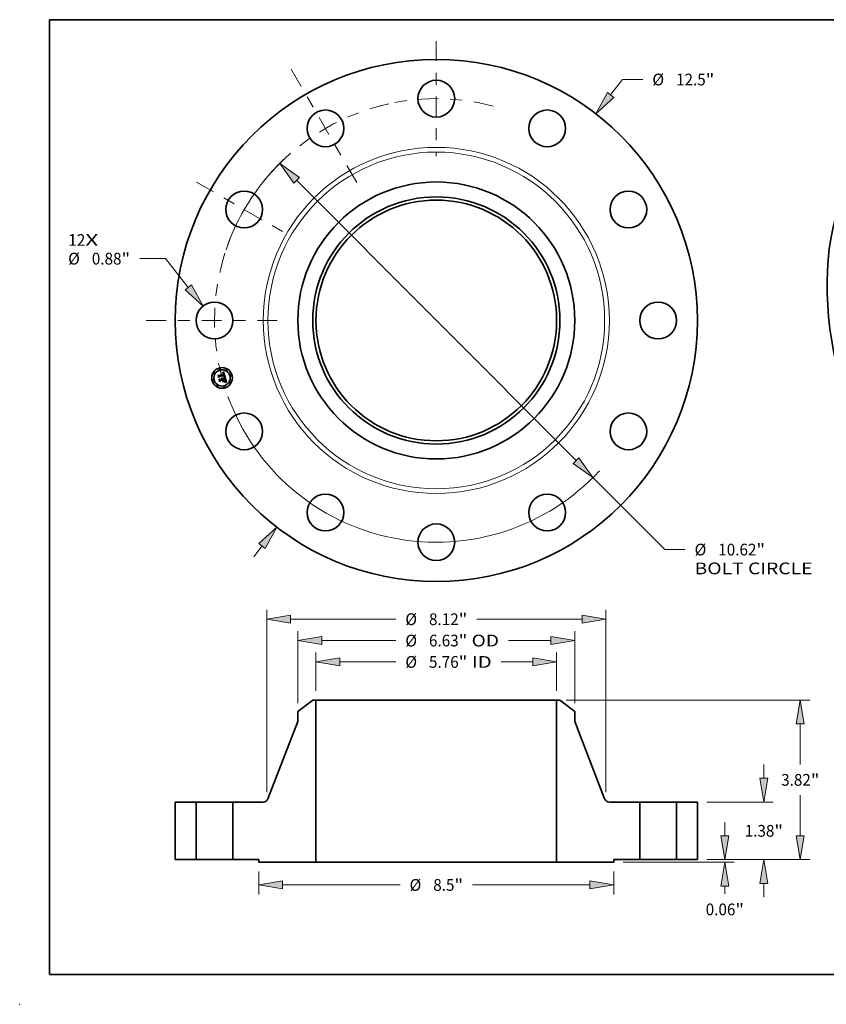
# Model space of a CAD drawing. Extents: x 0 to 10.8, y 0 to 8.2.
# Drawn here: x 0 to 6.8, y 0 to 8.2 of the extents above; entities that cross this region are included whole.
import ezdxf
from ezdxf.enums import TextEntityAlignment as Align

# ---------------------------------------------------------------- set-up
doc = ezdxf.new("R2010")
doc.units = 0
doc.header["$MEASUREMENT"] = 0
doc.linetypes.add('DASHDOT', pattern=[18.5, 12, -3, 0.5, -3])
doc.layers.get('0').update_dxf_attribs({"lineweight": 13})
doc.layers.add('1', color=7, linetype='Continuous', lineweight=13)
doc.styles.get("Standard").update_dxf_attribs({"font": 'isocp.shx'})

# ---------------------------------------------------------------- blocks, each defined once
blk = doc.blocks.new('BLOCK7')
at = {"color": 7, "lineweight": 13, "ltscale": 0.03937}
for s, p, p2 in [('12', (-8.809885, 1.786935), (-8.403505, 1.786935)), ('X', (-8.403505, 1.786935), (-8.090999, 1.786935))]:
    blk.add_text(s, height=0.281215, dxfattribs=at).set_placement(p, p2, align=Align.FIT)
blk = doc.blocks.new('BLOCK8')
at = {"color": 7, "lineweight": 13, "ltscale": 0.011708}
blk.add_line((4.170939, 5.39769), (4.457288, 5.76826), dxfattribs=at)
at = {"color": 7, "lineweight": 13, "ltscale": 0.012143}
blk.add_line((4.457288, 5.76826), (4.943002, 5.76826), dxfattribs=at)
at = {"color": 7, "lineweight": 13, "ltscale": 0.008212}
blk.add_line((-4.371779, -5.6576), (-4.170939, -5.39769), dxfattribs=at)
at = {"color": 7, "lineweight": 13, "ltscale": 0.03937}
for points in [[(4.095579, 5.455922), (3.821545, 4.945533), (4.246298, 5.339458)], [(-4.095579, -5.455922), (-3.821545, -4.945533), (-4.246298, -5.339458)]]:
    blk.add_lwpolyline(points, close=True, dxfattribs=at)
for points in [[(4.095579, 5.455922), (3.821545, 4.945533), (4.095579, 5.455922), (4.246298, 5.339458)], [(-4.095579, -5.455922), (-3.821545, -4.945533), (-4.095579, -5.455922), (-4.246298, -5.339458)]]:
    blk.add_solid(points, dxfattribs=at)
for s, p, p2 in [('%%c', (5.171574, 5.627652), (5.452788, 5.627652)), ('12.5', (5.738503, 5.627652), (6.449668, 5.627652)), ('"', (6.449667, 5.627652), (6.655892, 5.627652))]:
    blk.add_text(s, height=0.281215, dxfattribs=at).set_placement(p, p2, align=Align.FIT)
blk = doc.blocks.new('BLOCK9')
at = {"color": 7, "lineweight": 13, "ltscale": 0.015405}
blk.add_line((-6.484871, 1.479678), (-7.101066, 1.479678), dxfattribs=at)
at = {"color": 7, "lineweight": 13, "ltscale": 0.03937}
blk.add_line((-5.938929, 0.792098), (-6.484871, 1.479678), dxfattribs=at)
blk.add_lwpolyline([(-6.013514, 0.732878), (-5.583604, 0.344588), (-5.864344, 0.851319)], close=True, dxfattribs=at)
blk.add_solid([(-6.013514, 0.732878), (-5.583604, 0.344588), (-6.013514, 0.732878), (-5.864344, 0.851319)], dxfattribs=at)
for s, p, p2 in [('%%c', (-8.813955, 1.339071), (-8.532741, 1.339071)), ('0.88', (-8.247026, 1.339071), (-7.535862, 1.339071)), ('"', (-7.535862, 1.339071), (-7.329637, 1.339071))]:
    blk.add_text(s, height=0.281215, dxfattribs=at).set_placement(p, p2, align=Align.FIT)
blk = doc.blocks.new('BLOCK10')
at = {"color": 7, "lineweight": 13, "ltscale": 0.03937}
for p, q in [((-3.345513, 3.355842), (3.345513, -3.355842)), ((3.748945, -3.76052), (5.468418, -5.485303))]:
    blk.add_line(p, q, dxfattribs=at)
at = {"color": 7, "lineweight": 13, "ltscale": 0.012143}
blk.add_line((5.468418, -5.485303), (5.954133, -5.485303), dxfattribs=at)
at = {"color": 7, "lineweight": 13, "ltscale": 0.03937}
for points in [[(-3.278067, 3.423081), (-3.748945, 3.76052), (-3.412959, 3.288604)], [(3.278067, -3.423081), (3.748945, -3.76052), (3.412959, -3.288604)]]:
    blk.add_lwpolyline(points, close=True, dxfattribs=at)
for start, end in [(132.484196, 159.948291), (200.051723, 317.339168)]:
    blk.add_arc((0, 0), 5.31, start, end, dxfattribs=at)
for points in [[(-3.278067, 3.423081), (-3.748945, 3.76052), (-3.278067, 3.423081), (-3.412959, 3.288604)], [(3.278067, -3.423081), (3.748945, -3.76052), (3.278067, -3.423081), (3.412959, -3.288604)]]:
    blk.add_solid(points, dxfattribs=at)
for s, p, p2 in [('%%c', (6.182704, -5.62591), (6.463919, -5.62591)), ('10.62', (6.749633, -5.62591), (7.663988, -5.62591)), ('"', (7.663988, -5.62591), (7.870212, -5.62591)), ('BOLT CIRCLE', (6.182704, -6.075853), (9.006231, -6.075853))]:
    blk.add_text(s, height=0.281215, dxfattribs=at).set_placement(p, p2, align=Align.FIT)
blk = doc.blocks.new('BLOCK11')
at = {"color": 7, "linetype": 'DASHDOT', "lineweight": 13, "ltscale": 0.03937}
blk.add_line((-6.943359, 0), (-3.676641, 0), dxfattribs=at)
blk.add_arc((0, 0), 5.31, 162.375781, 197.624219, dxfattribs=at)
blk = doc.blocks.new('BLOCK12')
at = {"color": 7, "linetype": 'DASHDOT', "lineweight": 13, "ltscale": 0.03937}
blk.add_line((-5.74011, 3.314054), (-3.45708, 1.995946), dxfattribs=at)
blk.add_arc((0, 0), 5.31, 135.777399, 164.22261, dxfattribs=at)
blk = doc.blocks.new('BLOCK13')
at = {"color": 7, "linetype": 'DASHDOT', "lineweight": 13, "ltscale": 0.03937}
blk.add_line((-3.47168, 6.013125), (-1.83832, 3.184064), dxfattribs=at)
blk.add_arc((0, 0), 5.31, 102.375786, 137.624214, dxfattribs=at)
blk = doc.blocks.new('BLOCK14')
at = {"color": 7, "linetype": 'DASHDOT', "lineweight": 13, "ltscale": 0.03937}
blk.add_line((0, 6.688156), (0, 3.931844), dxfattribs=at)
blk.add_arc((0, 0), 5.31, 75.129465, 104.870533, dxfattribs=at)
blk = doc.blocks.new('BLOCK15')
at = {"color": 7, "lineweight": 13, "ltscale": 0.03937}
for p, q in [((-2.8805, 4.044972), (-2.8805, 4.958246)), ((2.8805, 4.044972), (2.8805, 4.958246)), ((-2.309079, 4.733274), (-0.97073, 4.733274))]:
    blk.add_line(p, q, dxfattribs=at)
at = {"color": 7, "lineweight": 13, "ltscale": 0.018849}
blk.add_line((1.555105, 4.733274), (2.309079, 4.733274), dxfattribs=at)
at = {"color": 7, "lineweight": 13, "ltscale": 0.03937}
for points in [[(-2.309079, 4.828511), (-2.8805, 4.733274), (-2.309079, 4.638038)], [(2.309079, 4.638038), (2.8805, 4.733274), (2.309079, 4.828511)]]:
    blk.add_lwpolyline(points, close=True, dxfattribs=at)
for points in [[(-2.309079, 4.828511), (-2.8805, 4.733274), (-2.309079, 4.828511), (-2.309079, 4.638038)], [(2.309079, 4.638038), (2.8805, 4.733274), (2.309079, 4.638038), (2.309079, 4.828511)]]:
    blk.add_solid(points, dxfattribs=at)
for s, p, p2 in [('%%c', (-0.742159, 4.592667), (-0.460944, 4.592667)), ('5.76', (-0.17523, 4.592667), (0.535935, 4.592667)), ('"', (0.535935, 4.592667), (0.742159, 4.592667)), (' ID', (0.742159, 4.592667), (1.326533, 4.592667))]:
    blk.add_text(s, height=0.281215, dxfattribs=at).set_placement(p, p2, align=Align.FIT)
blk = doc.blocks.new('BLOCK16')
at = {"color": 7, "lineweight": 13, "ltscale": 0.03937}
for p, q in [((-3.315, 3.74516), (-3.315, 5.469528)), ((3.315, 3.74516), (3.315, 5.469528)), ((-2.74358, 5.244556), (-0.97073, 5.244556)), ((1.729442, 5.244556), (2.74358, 5.244556))]:
    blk.add_line(p, q, dxfattribs=at)
for points in [[(-2.74358, 5.339793), (-3.315, 5.244556), (-2.74358, 5.149319)], [(2.74358, 5.149319), (3.315, 5.244556), (2.74358, 5.339793)]]:
    blk.add_lwpolyline(points, close=True, dxfattribs=at)
for points in [[(-2.74358, 5.339793), (-3.315, 5.244556), (-2.74358, 5.339793), (-2.74358, 5.149319)], [(2.74358, 5.149319), (3.315, 5.244556), (2.74358, 5.149319), (2.74358, 5.339793)]]:
    blk.add_solid(points, dxfattribs=at)
for s, p, p2 in [('%%c', (-0.742159, 5.103949), (-0.460944, 5.103949)), ('6.63', (-0.17523, 5.103949), (0.535935, 5.103949)), ('"', (0.535935, 5.103949), (0.742159, 5.103949)), (' OD', (0.742159, 5.103949), (1.50087, 5.103949))]:
    blk.add_text(s, height=0.281215, dxfattribs=at).set_placement(p, p2, align=Align.FIT)
blk = doc.blocks.new('BLOCK17')
at = {"color": 7, "lineweight": 13, "ltscale": 0.013579}
for p, q in [((-4.25, -0.287472), (-4.25, -0.830621)), ((4.25, -0.287472), (4.25, -0.830621))]:
    blk.add_line(p, q, dxfattribs=at)
at = {"color": 7, "lineweight": 13, "ltscale": 0.03937}
for p, q in [((-3.678579, -0.605649), (-0.869136, -0.605649)), ((0.869136, -0.605649), (3.678579, -0.605649))]:
    blk.add_line(p, q, dxfattribs=at)
for points in [[(-3.678579, -0.510413), (-4.25, -0.605649), (-3.678579, -0.700886)], [(3.678579, -0.700886), (4.25, -0.605649), (3.678579, -0.510413)]]:
    blk.add_lwpolyline(points, close=True, dxfattribs=at)
for points in [[(-3.678579, -0.510413), (-4.25, -0.605649), (-3.678579, -0.510413), (-3.678579, -0.700886)], [(3.678579, -0.700886), (4.25, -0.605649), (3.678579, -0.700886), (3.678579, -0.510413)]]:
    blk.add_solid(points, dxfattribs=at)
for s, p, p2 in [('%%c', (-0.640564, -0.746257), (-0.359349, -0.746257)), ('8.5', (-0.073635, -0.746257), (0.43434, -0.746257)), ('"', (0.43434, -0.746257), (0.640564, -0.746257))]:
    blk.add_text(s, height=0.281215, dxfattribs=at).set_placement(p, p2, align=Align.FIT)
blk = doc.blocks.new('BLOCK18')
at = {"color": 7, "lineweight": 13, "ltscale": 0.03937}
for p, q in [((-4.060039, 1.619078), (-4.060039, 5.980809)), ((4.060039, 1.619078), (4.060039, 5.980809)), ((-3.488619, 5.755837), (-0.97073, 5.755837)), ((0.97073, 5.755837), (3.488619, 5.755837))]:
    blk.add_line(p, q, dxfattribs=at)
for points in [[(-3.488619, 5.851073), (-4.060039, 5.755837), (-3.488619, 5.6606)], [(3.488619, 5.6606), (4.060039, 5.755837), (3.488619, 5.851073)]]:
    blk.add_lwpolyline(points, close=True, dxfattribs=at)
for points in [[(-3.488619, 5.851073), (-4.060039, 5.755837), (-3.488619, 5.851073), (-3.488619, 5.6606)], [(3.488619, 5.6606), (4.060039, 5.755837), (3.488619, 5.6606), (3.488619, 5.851073)]]:
    blk.add_solid(points, dxfattribs=at)
for s, p, p2 in [('%%c', (-0.742159, 5.61523), (-0.460944, 5.61523)), ('8.12', (-0.17523, 5.61523), (0.535935, 5.61523)), ('"', (0.535935, 5.61523), (0.742159, 5.61523))]:
    blk.add_text(s, height=0.281215, dxfattribs=at).set_placement(p, p2, align=Align.FIT)
blk = doc.blocks.new('BLOCK19')
at = {"color": 7, "lineweight": 13, "ltscale": 0.008212}
blk.add_line((6.908072, 0.571421), (6.908072, 0.899888), dxfattribs=at)
at = {"color": 7, "lineweight": 13, "ltscale": 0.016452}
blk.add_line((6.474972, 0), (7.133044, 0), dxfattribs=at)
at = {"color": 7, "lineweight": 13, "ltscale": 0.03937}
blk.add_line((4.474972, -0.0625), (7.133044, -0.0625), dxfattribs=at)
at = {"color": 7, "lineweight": 13, "ltscale": 0.004712}
blk.add_line((6.908072, -0.822397), (6.908072, -0.633921), dxfattribs=at)
at = {"color": 7, "lineweight": 13, "ltscale": 0.03937}
for points in [[(6.812835, 0.571421), (6.908072, 0), (7.003308, 0.571421)], [(7.003308, -0.633921), (6.908072, -0.0625), (6.812835, -0.633921)]]:
    blk.add_lwpolyline(points, close=True, dxfattribs=at)
for points in [[(6.812835, 0.571421), (6.908072, 0), (6.812835, 0.571421), (7.003308, 0.571421)], [(7.003308, -0.633921), (6.908072, -0.0625), (7.003308, -0.633921), (6.812835, -0.633921)]]:
    blk.add_solid(points, dxfattribs=at)
for s, p, p2 in [('0.06', (6.449377, -1.332184), (7.160542, -1.332184)), ('"', (7.160542, -1.332184), (7.366766, -1.332184))]:
    blk.add_text(s, height=0.281215, dxfattribs=at).set_placement(p, p2, align=Align.FIT)
blk = doc.blocks.new('BLOCK20')
at = {"color": 7, "lineweight": 13, "ltscale": 0.008212}
for p, q in [((7.841063, 1.951421), (7.841063, 2.279887)), ((7.841063, -0.899888), (7.841063, -0.571421))]:
    blk.add_line(p, q, dxfattribs=at)
at = {"color": 7, "lineweight": 13, "ltscale": 0.03937}
for p, q in [((6.474972, 1.38), (8.066035, 1.38)), ((6.474972, 0), (8.066035, 0))]:
    blk.add_line(p, q, dxfattribs=at)
for points in [[(7.745827, 1.951421), (7.841063, 1.38), (7.9363, 1.951421)], [(7.9363, -0.571421), (7.841063, 0), (7.745827, -0.571421)]]:
    blk.add_lwpolyline(points, close=True, dxfattribs=at)
for points in [[(7.745827, 1.951421), (7.841063, 1.38), (7.745827, 1.951421), (7.9363, 1.951421)], [(7.9363, -0.571421), (7.841063, 0), (7.9363, -0.571421), (7.745827, -0.571421)]]:
    blk.add_solid(points, dxfattribs=at)
for s, p, p2 in [('1.38', (7.382369, 0.549393), (8.093533, 0.549393)), ('"', (8.093534, 0.549393), (8.299758, 0.549393))]:
    blk.add_text(s, height=0.281215, dxfattribs=at).set_placement(p, p2, align=Align.FIT)
blk = doc.blocks.new('BLOCK21')
at = {"color": 7, "lineweight": 13, "ltscale": 0.03937}
for p, q in [((3.105472, 3.82), (8.938835, 3.82)), ((8.713863, 2.279258), (8.713863, 3.248579)), ((8.713863, 0.571421), (8.713863, 1.5409)), ((6.474972, 0), (8.938835, 0))]:
    blk.add_line(p, q, dxfattribs=at)
for points in [[(8.809099, 3.248579), (8.713863, 3.82), (8.618626, 3.248579)], [(8.618626, 0.571421), (8.713863, 0), (8.809099, 0.571421)]]:
    blk.add_lwpolyline(points, close=True, dxfattribs=at)
for points in [[(8.809099, 3.248579), (8.713863, 3.82), (8.809099, 3.248579), (8.618626, 3.248579)], [(8.618626, 0.571421), (8.713863, 0), (8.618626, 0.571421), (8.809099, 0.571421)]]:
    blk.add_solid(points, dxfattribs=at)
for s, p, p2 in [('3.82', (8.255168, 1.769471), (8.966332, 1.769471)), ('"', (8.966333, 1.769471), (9.172557, 1.769471))]:
    blk.add_text(s, height=0.281215, dxfattribs=at).set_placement(p, p2, align=Align.FIT)
blk = doc.blocks.new('BLOCK22')
at = {"color": 7, "lineweight": 5, "ltscale": 0.03937}
for p, q in [((-6.25, 0), (-6.25, 1.38)), ((-5.75, 1.38), (-5.75, 0))]:
    blk.add_line(p, q, dxfattribs=at)
at = {"color": 7, "lineweight": 5, "ltscale": 0.0125}
for p, q in [((-6.25, 1.38), (-5.75, 1.38)), ((-5.75, 0), (-6.25, 0))]:
    blk.add_line(p, q, dxfattribs=at)
blk = doc.blocks.new('BLOCK23')
at = {"color": 7, "lineweight": 5, "ltscale": 0.011211}
blk.add_line((-3.315, 3.547016), (-2.95924, 3.82), dxfattribs=at)
at = {"color": 7, "lineweight": 5, "ltscale": 0.001969}
blk.add_line((-2.95924, 3.82), (-2.8805, 3.82), dxfattribs=at)
at = {"color": 7, "lineweight": 5, "ltscale": 0.03937}
for p, q in [((-2.8805, 3.82), (-2.8805, -0.0625)), ((-4.030366, 1.456802), (-3.315, 3.310795)), ((-4.87, 0), (-4.87, 1.38)), ((-2.8805, -0.0625), (-4.25, -0.0625))]:
    blk.add_line(p, q, dxfattribs=at)
at = {"color": 7, "lineweight": 5, "ltscale": 0.005906}
blk.add_line((-3.315, 3.310795), (-3.315, 3.547016), dxfattribs=at)
at = {"color": 7, "lineweight": 5, "ltscale": 0.00019}
for p, q in [((-4.059693, 1.412979), (-4.054355, 1.418379)), ((-4.054355, 1.418379), (-4.049368, 1.424106)), ((-4.049368, 1.424106), (-4.044754, 1.430138)), ((-4.044754, 1.430138), (-4.040531, 1.436448)), ((-4.040531, 1.436448), (-4.036715, 1.443014)), ((-4.036715, 1.443014), (-4.033322, 1.449807)), ((-4.033322, 1.449807), (-4.030366, 1.456802)), ((-4.142321, 1.38), (-4.134731, 1.38024)), ((-4.134731, 1.38024), (-4.127171, 1.38096)), ((-4.127171, 1.38096), (-4.119672, 1.382157)), ((-4.119672, 1.382157), (-4.112264, 1.383825)), ((-4.112264, 1.383825), (-4.104976, 1.385959)), ((-4.104976, 1.385959), (-4.097838, 1.388549)), ((-4.097838, 1.388549), (-4.090878, 1.391586)), ((-4.090878, 1.391586), (-4.084124, 1.395057)), ((-4.084124, 1.395057), (-4.077603, 1.398948)), ((-4.077603, 1.398948), (-4.071341, 1.403244)), ((-4.071341, 1.403244), (-4.065363, 1.407927)), ((-4.065363, 1.407927), (-4.059693, 1.412979))]:
    blk.add_line(p, q, dxfattribs=at)
at = {"color": 7, "lineweight": 5, "ltscale": 0.018192}
blk.add_line((-4.87, 1.38), (-4.142321, 1.38), dxfattribs=at)
at = {"color": 7, "lineweight": 5, "ltscale": 0.0155}
blk.add_line((-4.25, 0), (-4.87, 0), dxfattribs=at)
at = {"color": 7, "lineweight": 5, "ltscale": 0.001562}
blk.add_line((-4.25, -0.0625), (-4.25, 0), dxfattribs=at)
blk = doc.blocks.new('BLOCK24')
at = {"color": 7, "lineweight": 5, "ltscale": 0.03937}
for p, q in [((2.8805, -0.0625), (2.8805, 3.82)), ((3.315, 3.310795), (4.030366, 1.456802)), ((4.87, 1.38), (4.87, 0)), ((4.25, -0.0625), (2.8805, -0.0625))]:
    blk.add_line(p, q, dxfattribs=at)
at = {"color": 7, "lineweight": 5, "ltscale": 0.001969}
blk.add_line((2.8805, 3.82), (2.95924, 3.82), dxfattribs=at)
at = {"color": 7, "lineweight": 5, "ltscale": 0.011211}
blk.add_line((2.95924, 3.82), (3.315, 3.547016), dxfattribs=at)
at = {"color": 7, "lineweight": 5, "ltscale": 0.005906}
blk.add_line((3.315, 3.547016), (3.315, 3.310795), dxfattribs=at)
at = {"color": 7, "lineweight": 5, "ltscale": 0.00019}
for p, q in [((4.030366, 1.456802), (4.033322, 1.449807)), ((4.033322, 1.449807), (4.036715, 1.443014)), ((4.036715, 1.443014), (4.040531, 1.436448)), ((4.040531, 1.436448), (4.044754, 1.430138)), ((4.044754, 1.430138), (4.049368, 1.424106)), ((4.049368, 1.424106), (4.054355, 1.418379)), ((4.054355, 1.418379), (4.059693, 1.412979)), ((4.059693, 1.412979), (4.065363, 1.407927)), ((4.065363, 1.407927), (4.071341, 1.403244)), ((4.071341, 1.403244), (4.077603, 1.398948)), ((4.077603, 1.398948), (4.084124, 1.395057)), ((4.084124, 1.395057), (4.090878, 1.391586)), ((4.090878, 1.391586), (4.097838, 1.388549)), ((4.097838, 1.388549), (4.104976, 1.385959)), ((4.104976, 1.385959), (4.112264, 1.383825)), ((4.112264, 1.383825), (4.119672, 1.382157)), ((4.119672, 1.382157), (4.127171, 1.38096)), ((4.127171, 1.38096), (4.134731, 1.38024)), ((4.134731, 1.38024), (4.142321, 1.38))]:
    blk.add_line(p, q, dxfattribs=at)
at = {"color": 7, "lineweight": 5, "ltscale": 0.018192}
blk.add_line((4.142321, 1.38), (4.87, 1.38), dxfattribs=at)
at = {"color": 7, "lineweight": 5, "ltscale": 0.0155}
blk.add_line((4.87, 0), (4.25, 0), dxfattribs=at)
at = {"color": 7, "lineweight": 5, "ltscale": 0.001562}
blk.add_line((4.25, 0), (4.25, -0.0625), dxfattribs=at)
blk = doc.blocks.new('BLOCK25')
at = {"color": 7, "lineweight": 5, "ltscale": 0.0125}
for p, q in [((5.75, 1.38), (6.25, 1.38)), ((6.25, 0), (5.75, 0))]:
    blk.add_line(p, q, dxfattribs=at)
at = {"color": 7, "lineweight": 5, "ltscale": 0.03937}
for p, q in [((5.75, 0), (5.75, 1.38)), ((6.25, 1.38), (6.25, 0))]:
    blk.add_line(p, q, dxfattribs=at)

msp = doc.modelspace()

# ---------------------------------------------------------------- linework, layer by layer
at = {"color": 7, "lineweight": 35, "ltscale": 2.2e-05}
for p, q in [((1.697985, 5.288676), (1.69884, 5.288804)), ((1.700458, 5.291164), (1.699596, 5.29104)), ((1.709277, 5.284925), (1.708988, 5.285774)), ((1.708612, 5.258524), (1.70936, 5.258962)), ((1.719024, 5.252575), (1.718202, 5.252898)), ((1.720289, 5.233403), (1.720012, 5.234233)), ((1.721413, 5.220715), (1.720791, 5.220089)), ((1.721157, 5.230401), (1.720934, 5.231257)), ((1.721927, 5.221433), (1.721413, 5.220715)), ((1.72461, 5.227192), (1.72452, 5.228055))]:
    msp.add_line(p, q, dxfattribs=at)
at = {"color": 7, "lineweight": 35, "ltscale": 2.5e-05}
for p, q in [((1.69824, 5.287725), (1.697985, 5.288676)), ((1.695654, 5.247645), (1.696661, 5.24752)), ((1.70133, 5.244624), (1.701881, 5.243783)), ((1.716689, 5.254569), (1.717649, 5.254276)), ((1.720791, 5.220089), (1.721239, 5.22099)), ((1.720796, 5.218692), (1.721486, 5.219392)), ((1.721335, 5.233408), (1.721615, 5.232448)), ((1.72207, 5.224605), (1.722037, 5.225596)), ((1.722824, 5.224131), (1.722633, 5.22314)), ((1.724383, 5.228975), (1.7242, 5.229951)), ((1.72578, 5.21625), (1.72481, 5.216451))]:
    msp.add_line(p, q, dxfattribs=at)
at = {"color": 7, "lineweight": 35, "ltscale": 1.9e-05}
for p, q in [((1.698982, 5.287848), (1.69824, 5.287725)), ((1.699651, 5.28889), (1.700417, 5.288933)), ((1.702051, 5.291257), (1.701276, 5.291236)), ((1.706871, 5.282279), (1.70666, 5.283006)), ((1.707057, 5.284781), (1.707333, 5.284088)), ((1.708336, 5.287283), (1.707974, 5.287944)), ((1.710154, 5.281167), (1.710021, 5.281908)), ((1.710272, 5.280408), (1.710154, 5.281167)), ((1.695801, 5.246868), (1.695138, 5.247233)), ((1.70896, 5.257793), (1.70821, 5.257829)), ((1.710053, 5.259404), (1.71069, 5.25985)), ((1.710949, 5.267133), (1.710768, 5.267881)), ((1.711088, 5.266393), (1.710949, 5.267133)), ((1.713932, 5.267956), (1.713782, 5.268711)), ((1.72075, 5.231915), (1.720535, 5.23263)), ((1.721607, 5.216944), (1.720834, 5.217041)), ((1.72168, 5.228087), (1.721531, 5.228816)), ((1.723138, 5.221371), (1.723549, 5.22199)), ((1.724651, 5.225636), (1.724654, 5.226385)), ((1.731782, 5.214176), (1.731077, 5.21446))]:
    msp.add_line(p, q, dxfattribs=at)
at = {"color": 7, "lineweight": 35, "ltscale": 3.3e-05}
for p, q in [((1.698692, 5.290864), (1.699514, 5.291911)), ((1.704423, 5.295556), (1.705448, 5.296407)), ((1.721395, 5.215021), (1.722678, 5.214774)), ((1.723304, 5.213492), (1.722029, 5.213814))]:
    msp.add_line(p, q, dxfattribs=at)
at = {"color": 7, "lineweight": 35, "ltscale": 2.3e-05}
for p, q in [((1.699596, 5.29104), (1.698692, 5.290864)), ((1.704327, 5.286974), (1.703555, 5.287458)), ((1.697601, 5.247293), (1.698478, 5.246963)), ((1.698478, 5.246963), (1.699289, 5.246531)), ((1.699289, 5.246531), (1.700035, 5.245997)), ((1.700035, 5.245997), (1.700715, 5.245362)), ((1.717649, 5.254276), (1.718517, 5.253962)), ((1.721486, 5.219392), (1.722107, 5.220071)), ((1.721591, 5.221893), (1.721846, 5.222796)), ((1.721846, 5.222796), (1.722006, 5.2237)), ((1.722333, 5.222241), (1.721927, 5.221433)), ((1.722006, 5.2237), (1.72207, 5.224605)), ((1.72452, 5.228055), (1.724383, 5.228975)), ((1.730741, 5.211624), (1.730296, 5.2108))]:
    msp.add_line(p, q, dxfattribs=at)
at = {"color": 7, "lineweight": 35, "ltscale": 2e-05}
for p, q in [((1.69884, 5.288804), (1.699651, 5.28889)), ((1.707333, 5.284088), (1.707588, 5.283339)), ((1.708674, 5.28656), (1.708336, 5.287283)), ((1.70821, 5.257829), (1.708612, 5.258524)), ((1.712341, 5.264849), (1.712363, 5.264043)), ((1.713782, 5.268711), (1.713588, 5.269499)), ((1.720015, 5.217137), (1.719205, 5.217234)), ((1.720535, 5.23263), (1.720289, 5.233403)), ((1.721531, 5.228816), (1.721356, 5.229587)), ((1.722658, 5.220731), (1.723138, 5.221371)), ((1.724654, 5.226385), (1.72461, 5.227192))]:
    msp.add_line(p, q, dxfattribs=at)
at = {"color": 7, "lineweight": 35, "ltscale": 1.8e-05}
for p, q in [((1.699687, 5.287932), (1.698982, 5.287848)), ((1.700417, 5.288933), (1.701139, 5.288935)), ((1.702784, 5.291226), (1.702051, 5.291257)), ((1.70666, 5.283006), (1.706432, 5.283682)), ((1.706761, 5.285419), (1.707057, 5.284781)), ((1.707974, 5.287944), (1.707588, 5.288541)), ((1.709715, 5.283331), (1.709542, 5.284013)), ((1.709875, 5.282629), (1.709715, 5.283331)), ((1.710021, 5.281908), (1.709875, 5.282629)), ((1.696414, 5.24647), (1.695801, 5.246868)), ((1.696977, 5.246038), (1.696414, 5.24647)), ((1.697789, 5.241195), (1.697996, 5.240513)), ((1.709687, 5.257747), (1.70896, 5.257793)), ((1.710392, 5.25769), (1.709687, 5.257747)), ((1.71069, 5.25985), (1.711271, 5.2603)), ((1.711467, 5.261597), (1.710984, 5.261065)), ((1.711186, 5.265663), (1.711088, 5.266393)), ((1.711242, 5.264942), (1.711186, 5.265663)), ((1.711229, 5.263528), (1.711256, 5.26423)), ((1.711256, 5.26423), (1.711242, 5.264942)), ((1.71156, 5.268877), (1.711738, 5.268187)), ((1.71404, 5.267233), (1.713932, 5.267956)), ((1.722337, 5.216847), (1.721607, 5.216944)), ((1.731077, 5.21446), (1.730404, 5.214724))]:
    msp.add_line(p, q, dxfattribs=at)
at = {"color": 7, "lineweight": 35, "ltscale": 2.9e-05}
for p, q in [((1.699514, 5.291911), (1.700467, 5.292558)), ((1.714489, 5.255093), (1.715635, 5.254841)), ((1.719604, 5.214243), (1.718452, 5.214349)), ((1.722885, 5.226386), (1.722908, 5.225213))]:
    msp.add_line(p, q, dxfattribs=at)
at = {"color": 7, "lineweight": 35, "ltscale": 1.7e-05}
for p, q in [((1.700353, 5.287979), (1.699687, 5.287932)), ((1.701139, 5.288935), (1.701816, 5.288895)), ((1.703473, 5.291144), (1.702784, 5.291226)), ((1.704119, 5.29101), (1.703473, 5.291144)), ((1.706432, 5.283682), (1.706185, 5.284307)), ((1.706442, 5.286), (1.706761, 5.285419)), ((1.707588, 5.288541), (1.707177, 5.289075)), ((1.695138, 5.247233), (1.695654, 5.247645)), ((1.697489, 5.245574), (1.696977, 5.246038)), ((1.697255, 5.242438), (1.697541, 5.241836)), ((1.697949, 5.245076), (1.697489, 5.245574)), ((1.697541, 5.241836), (1.697789, 5.241195)), ((1.69836, 5.244546), (1.697949, 5.245076)), ((1.698719, 5.243982), (1.69836, 5.244546)), ((1.699028, 5.243384), (1.698719, 5.243982)), ((1.699286, 5.242754), (1.699028, 5.243384)), ((1.699494, 5.24209), (1.699286, 5.242754)), ((1.711074, 5.257624), (1.710392, 5.25769)), ((1.710703, 5.26081), (1.710897, 5.261475)), ((1.710897, 5.261475), (1.711049, 5.26215)), ((1.711049, 5.26215), (1.71116, 5.262834)), ((1.711734, 5.257549), (1.711074, 5.257624)), ((1.71116, 5.262834), (1.711229, 5.263528)), ((1.711271, 5.2603), (1.711796, 5.260754)), ((1.711846, 5.262159), (1.711467, 5.261597)), ((1.711738, 5.268187), (1.711895, 5.267535)), ((1.712363, 5.264043), (1.712293, 5.263375)), ((1.712789, 5.272107), (1.712559, 5.272751)), ((1.713006, 5.271459), (1.712789, 5.272107)), ((1.713211, 5.270809), (1.713006, 5.271459)), ((1.713405, 5.270155), (1.713211, 5.270809)), ((1.713588, 5.269499), (1.713405, 5.270155)), ((1.714104, 5.266543), (1.71404, 5.267233)), ((1.720934, 5.231257), (1.72075, 5.231915)), ((1.721806, 5.2274), (1.72168, 5.228087)), ((1.723022, 5.216749), (1.722337, 5.216847)), ((1.723549, 5.22199), (1.72389, 5.22259)), ((1.724601, 5.224944), (1.724651, 5.225636)), ((1.730404, 5.214724), (1.729765, 5.214969))]:
    msp.add_line(p, q, dxfattribs=at)
at = {"color": 7, "lineweight": 35, "ltscale": 1.6e-05}
for p, q in [((1.700982, 5.287987), (1.700353, 5.287979)), ((1.701816, 5.288895), (1.702449, 5.288812)), ((1.704722, 5.290825), (1.704119, 5.29101)), ((1.706185, 5.284307), (1.70592, 5.28488)), ((1.706103, 5.286524), (1.706442, 5.286)), ((1.707177, 5.289075), (1.706742, 5.289546)), ((1.694147, 5.245518), (1.694709, 5.245199)), ((1.694709, 5.245199), (1.695232, 5.244839)), ((1.695232, 5.244839), (1.695715, 5.24444)), ((1.695715, 5.24444), (1.696159, 5.244)), ((1.696159, 5.244), (1.696564, 5.243519)), ((1.696564, 5.243519), (1.696929, 5.242999)), ((1.696929, 5.242999), (1.697255, 5.242438)), ((1.712372, 5.257463), (1.711734, 5.257549)), ((1.711796, 5.260754), (1.712265, 5.261213)), ((1.712121, 5.262752), (1.711846, 5.262159)), ((1.711895, 5.267535), (1.712029, 5.266921)), ((1.712293, 5.263375), (1.712121, 5.262752)), ((1.712265, 5.261213), (1.712678, 5.261676)), ((1.712987, 5.257367), (1.712372, 5.257463)), ((1.714102, 5.265261), (1.714125, 5.265885)), ((1.714125, 5.265885), (1.714104, 5.266543)), ((1.721907, 5.226756), (1.721806, 5.2274)), ((1.723662, 5.21665), (1.723022, 5.216749)), ((1.72389, 5.22259), (1.724161, 5.22317)), ((1.724505, 5.224308), (1.724601, 5.224944)), ((1.729765, 5.214969), (1.729157, 5.215194))]:
    msp.add_line(p, q, dxfattribs=at)
at = {"color": 7, "lineweight": 35, "ltscale": 2.1e-05}
for p, q in [((1.701276, 5.291236), (1.700458, 5.291164)), ((1.707588, 5.283339), (1.707822, 5.282533)), ((1.708988, 5.285774), (1.708674, 5.28656)), ((1.70936, 5.258962), (1.710053, 5.259404)), ((1.718517, 5.253962), (1.719291, 5.253626)), ((1.720834, 5.217041), (1.720015, 5.217137)), ((1.721356, 5.229587), (1.721157, 5.230401)), ((1.722107, 5.220071), (1.722658, 5.220731)), ((1.726609, 5.216037), (1.72578, 5.21625))]:
    msp.add_line(p, q, dxfattribs=at)
at = {"color": 7, "lineweight": 35, "ltscale": 3e-05}
for p, q in [((1.700467, 5.292558), (1.701435, 5.293247)), ((1.715219, 5.253763), (1.714052, 5.254015)), ((1.720796, 5.214065), (1.719604, 5.214243))]:
    msp.add_line(p, q, dxfattribs=at)
at = {"color": 7, "lineweight": 35, "ltscale": 1.5e-05}
for p, q in [((1.701572, 5.287957), (1.700982, 5.287987)), ((1.702449, 5.288812), (1.703038, 5.288687)), ((1.705282, 5.290588), (1.704722, 5.290825)), ((1.7058, 5.2903), (1.705282, 5.290588)), ((1.70592, 5.28488), (1.705637, 5.285401)), ((1.705744, 5.286993), (1.706103, 5.286524)), ((1.706283, 5.289955), (1.7058, 5.2903)), ((1.706742, 5.289546), (1.706283, 5.289955)), ((1.694084, 5.244294), (1.693565, 5.244617)), ((1.694564, 5.243945), (1.694084, 5.244294)), ((1.712029, 5.266921), (1.712141, 5.266346)), ((1.712678, 5.261676), (1.713035, 5.262143)), ((1.713579, 5.257261), (1.712987, 5.257367)), ((1.714149, 5.257146), (1.713579, 5.257261)), ((1.714037, 5.264669), (1.714102, 5.265261)), ((1.72071, 5.255496), (1.720116, 5.25563)), ((1.721985, 5.226155), (1.721907, 5.226756)), ((1.724259, 5.216551), (1.723662, 5.21665)), ((1.724161, 5.22317), (1.724362, 5.22373)), ((1.724362, 5.22373), (1.724505, 5.224308)), ((1.729157, 5.215194), (1.728583, 5.215401))]:
    msp.add_line(p, q, dxfattribs=at)
at = {"color": 7, "lineweight": 35, "ltscale": 3.1e-05}
for p, q in [((1.701435, 5.293247), (1.702417, 5.293976)), ((1.702417, 5.293976), (1.703413, 5.294745)), ((1.717649, 5.215288), (1.718881, 5.215279)), ((1.718881, 5.215279), (1.720129, 5.21519)), ((1.722029, 5.213814), (1.720796, 5.214065))]:
    msp.add_line(p, q, dxfattribs=at)
at = {"color": 7, "lineweight": 35, "ltscale": 2.7e-05}
for p, q in [((1.70264, 5.287784), (1.701572, 5.287957)), ((1.693565, 5.244617), (1.694147, 5.245518)), ((1.715635, 5.254841), (1.716689, 5.254569)), ((1.719291, 5.253626), (1.719024, 5.252575)), ((1.720445, 5.236299), (1.720766, 5.235249)), ((1.722908, 5.225213), (1.722824, 5.224131))]:
    msp.add_line(p, q, dxfattribs=at)
at = {"color": 7, "lineweight": 35, "ltscale": 2.4e-05}
for p, q in [((1.703555, 5.287458), (1.70264, 5.287784)), ((1.705019, 5.286291), (1.704327, 5.286974)), ((1.709542, 5.284013), (1.709277, 5.284925)), ((1.696661, 5.24752), (1.697601, 5.247293)), ((1.700715, 5.245362), (1.70133, 5.244624)), ((1.71223, 5.265809), (1.712341, 5.264849)), ((1.718202, 5.252898), (1.717294, 5.253204)), ((1.717343, 5.214383), (1.717649, 5.215288)), ((1.720012, 5.234233), (1.719703, 5.235121)), ((1.720766, 5.235249), (1.721052, 5.234341)), ((1.721052, 5.234341), (1.721335, 5.233408)), ((1.721239, 5.22099), (1.721591, 5.221893)), ((1.722633, 5.22314), (1.722333, 5.222241)), ((1.727531, 5.215758), (1.726609, 5.216037))]:
    msp.add_line(p, q, dxfattribs=at)
at = {"color": 7, "lineweight": 35, "ltscale": 1.4e-05}
for p, q in [((1.703038, 5.288687), (1.703582, 5.288521)), ((1.703582, 5.288521), (1.704082, 5.288312)), ((1.705637, 5.285401), (1.705337, 5.285872)), ((1.705362, 5.287405), (1.705744, 5.286993)), ((1.695005, 5.243572), (1.694564, 5.243945)), ((1.695407, 5.243172), (1.695005, 5.243572)), ((1.695771, 5.242749), (1.695407, 5.243172)), ((1.696096, 5.242299), (1.695771, 5.242749)), ((1.696382, 5.241824), (1.696096, 5.242299)), ((1.69663, 5.241324), (1.696382, 5.241824)), ((1.696839, 5.240799), (1.69663, 5.241324)), ((1.697009, 5.240249), (1.696839, 5.240799)), ((1.699616, 5.24153), (1.699494, 5.24209)), ((1.699715, 5.240974), (1.699616, 5.24153)), ((1.710451, 5.268906), (1.710258, 5.269431)), ((1.710621, 5.26839), (1.710451, 5.268906)), ((1.712141, 5.266346), (1.71223, 5.265809)), ((1.713035, 5.262143), (1.713336, 5.262614)), ((1.713776, 5.263583), (1.713928, 5.26411)), ((1.713928, 5.26411), (1.714037, 5.264669)), ((1.714698, 5.25702), (1.714149, 5.257146)), ((1.722037, 5.225596), (1.721985, 5.226155)), ((1.72481, 5.216451), (1.724259, 5.216551)), ((1.728583, 5.215401), (1.728041, 5.215589))]:
    msp.add_line(p, q, dxfattribs=at)
at = {"color": 7, "lineweight": 35, "ltscale": 3.2e-05}
for p, q in [((1.703413, 5.294745), (1.704423, 5.295556)), ((1.714052, 5.254015), (1.712799, 5.254251)), ((1.713249, 5.255323), (1.714489, 5.255093)), ((1.720129, 5.21519), (1.721395, 5.215021)), ((1.722754, 5.22765), (1.722885, 5.226386))]:
    msp.add_line(p, q, dxfattribs=at)
at = {"color": 7, "lineweight": 35, "ltscale": 2.6e-05}
for p, q in [((1.704082, 5.288312), (1.704961, 5.287761)), ((1.701881, 5.243783), (1.702366, 5.242841)), ((1.706926, 5.255016), (1.707, 5.256055)), ((1.717294, 5.253204), (1.7163, 5.253492)), ((1.720035, 5.217973), (1.720796, 5.218692)), ((1.721615, 5.232448), (1.721894, 5.231463)), ((1.721894, 5.231463), (1.722169, 5.230451)), ((1.7242, 5.229951), (1.72397, 5.230985))]:
    msp.add_line(p, q, dxfattribs=at)
at = {"color": 7, "lineweight": 35, "ltscale": 1.3e-05}
for p, q in [((1.704961, 5.287761), (1.705362, 5.287405)), ((1.705337, 5.285872), (1.705019, 5.286291)), ((1.710768, 5.267881), (1.710621, 5.26839)), ((1.713336, 5.262614), (1.713581, 5.263089)), ((1.713581, 5.263089), (1.713776, 5.263583)), ((1.728041, 5.215589), (1.727531, 5.215758))]:
    msp.add_line(p, q, dxfattribs=at)
at = {"color": 7, "lineweight": 35, "ltscale": 3.4e-05}
for p, q in [((1.705448, 5.296407), (1.706487, 5.297299)), ((1.663155, 5.270643), (1.663917, 5.271749)), ((1.712799, 5.254251), (1.71146, 5.254469)), ((1.711916, 5.255532), (1.713249, 5.255323)), ((1.722515, 5.229005), (1.722754, 5.22765)), ((1.722678, 5.214774), (1.723979, 5.214447)), ((1.72462, 5.213098), (1.723304, 5.213492)), ((1.723979, 5.214447), (1.725296, 5.214041))]:
    msp.add_line(p, q, dxfattribs=at)
at = {"color": 7, "lineweight": 35, "ltscale": 3.5e-05}
for p, q in [((1.706487, 5.297299), (1.70754, 5.298231)), ((1.671875, 5.2381), (1.672618, 5.239278)), ((1.722185, 5.237706), (1.721859, 5.239069))]:
    msp.add_line(p, q, dxfattribs=at)
at = {"color": 7, "lineweight": 35, "ltscale": 6.7e-05}
msp.add_line((1.70753, 5.279673), (1.706871, 5.282279), dxfattribs=at)
at = {"color": 7, "lineweight": 35, "ltscale": 3.6e-05}
for p, q in [((1.70754, 5.298231), (1.708606, 5.299204)), ((1.71146, 5.254469), (1.710035, 5.254669)), ((1.71049, 5.255721), (1.711916, 5.255532)), ((1.725977, 5.212631), (1.72462, 5.213098)), ((1.725296, 5.214041), (1.726631, 5.213556))]:
    msp.add_line(p, q, dxfattribs=at)
at = {"color": 7, "lineweight": 35, "ltscale": 5.7e-05}
msp.add_line((1.707822, 5.282533), (1.708373, 5.28033), dxfattribs=at)
at = {"color": 7, "lineweight": 35, "ltscale": 4.8e-05}
msp.add_line((1.708373, 5.28033), (1.710272, 5.280408), dxfattribs=at)
at = {"color": 7, "lineweight": 35, "ltscale": 0.001134}
msp.add_line((1.708606, 5.299204), (1.72071, 5.255496), dxfattribs=at)
at = {"color": 7, "lineweight": 35, "ltscale": 0.000484}
msp.add_line((1.668162, 5.251958), (1.663155, 5.270643), dxfattribs=at)
at = {"color": 7, "lineweight": 35, "ltscale": 0.000453}
msp.add_line((1.663917, 5.271749), (1.66861, 5.254234), dxfattribs=at)
at = {"color": 7, "lineweight": 35, "ltscale": 0.000432}
msp.add_line((1.669975, 5.257186), (1.665497, 5.273896), dxfattribs=at)
at = {"color": 7, "lineweight": 35, "ltscale": 0.000173}
for p, q in [((1.665497, 5.273896), (1.671147, 5.269924)), ((1.683245, 5.228722), (1.679746, 5.222768))]:
    msp.add_line(p, q, dxfattribs=at)
at = {"color": 7, "lineweight": 35, "ltscale": 0.000233}
msp.add_line((1.673478, 5.259614), (1.668162, 5.251958), dxfattribs=at)
at = {"color": 7, "lineweight": 35, "ltscale": 0.000192}
msp.add_line((1.66861, 5.254234), (1.672892, 5.260633), dxfattribs=at)
at = {"color": 7, "lineweight": 35, "ltscale": 0.000152}
msp.add_line((1.672805, 5.262569), (1.669975, 5.257186), dxfattribs=at)
at = {"color": 7, "lineweight": 35, "ltscale": 0.000942}
msp.add_line((1.671147, 5.269924), (1.70753, 5.279673), dxfattribs=at)
at = {"color": 7, "lineweight": 35, "ltscale": 0.000548}
msp.add_line((1.677548, 5.216928), (1.671875, 5.2381), dxfattribs=at)
at = {"color": 7, "lineweight": 35, "ltscale": 0.000519}
msp.add_line((1.672618, 5.239278), (1.677987, 5.21924), dxfattribs=at)
at = {"color": 7, "lineweight": 35, "ltscale": 0.001026}
msp.add_line((1.712559, 5.272751), (1.672805, 5.262569), dxfattribs=at)
at = {"color": 7, "lineweight": 35, "ltscale": 0.000986}
msp.add_line((1.672892, 5.260633), (1.710994, 5.270842), dxfattribs=at)
at = {"color": 7, "lineweight": 35, "ltscale": 0.000952}
msp.add_line((1.710258, 5.269431), (1.673478, 5.259614), dxfattribs=at)
at = {"color": 7, "lineweight": 35, "ltscale": 0.000465}
msp.add_line((1.679746, 5.222768), (1.674935, 5.240722), dxfattribs=at)
at = {"color": 7, "lineweight": 35, "ltscale": 0.000197}
msp.add_line((1.674935, 5.240722), (1.681285, 5.236036), dxfattribs=at)
at = {"color": 7, "lineweight": 35, "ltscale": 0.000265}
msp.add_line((1.683795, 5.2255), (1.677548, 5.216928), dxfattribs=at)
at = {"color": 7, "lineweight": 35, "ltscale": 0.000218}
msp.add_line((1.677987, 5.21924), (1.683111, 5.226296), dxfattribs=at)
at = {"color": 7, "lineweight": 35, "ltscale": 0.000407}
msp.add_line((1.681285, 5.236036), (1.697009, 5.240249), dxfattribs=at)
at = {"color": 7, "lineweight": 35, "ltscale": 0.000442}
msp.add_line((1.683111, 5.226296), (1.700188, 5.230871), dxfattribs=at)
at = {"color": 7, "lineweight": 35, "ltscale": 0.000477}
msp.add_line((1.701674, 5.233661), (1.683245, 5.228722), dxfattribs=at)
at = {"color": 7, "lineweight": 35, "ltscale": 0.000405}
msp.add_line((1.699445, 5.229693), (1.683795, 5.2255), dxfattribs=at)
at = {"color": 7, "lineweight": 35, "ltscale": 4.4e-05}
msp.add_line((1.697996, 5.240513), (1.699715, 5.240974), dxfattribs=at)
at = {"color": 7, "lineweight": 35, "ltscale": 0.000409}
for p, q in [((1.714251, 5.218611), (1.698454, 5.214378)), ((1.698748, 5.215476), (1.714545, 5.219708))]:
    msp.add_line(p, q, dxfattribs=at)
at = {"color": 7, "lineweight": 35, "ltscale": 2.8e-05}
for p, q in [((1.698454, 5.214378), (1.698748, 5.215476)), ((1.702366, 5.242841), (1.702786, 5.241797)), ((1.714545, 5.219708), (1.714251, 5.218611)), ((1.7163, 5.253492), (1.715219, 5.253763)), ((1.718452, 5.214349), (1.717343, 5.214383)), ((1.719205, 5.217234), (1.720035, 5.217973)), ((1.72397, 5.230985), (1.723694, 5.232075))]:
    msp.add_line(p, q, dxfattribs=at)
at = {"color": 7, "lineweight": 35, "ltscale": 0.000194}
msp.add_line((1.701454, 5.222197), (1.699445, 5.229693), dxfattribs=at)
at = {"color": 7, "lineweight": 35, "ltscale": 0.000224}
msp.add_line((1.699494, 5.217518), (1.703918, 5.225287), dxfattribs=at)
at = {"color": 7, "lineweight": 35, "ltscale": 0.000397}
msp.add_line((1.714815, 5.221623), (1.699494, 5.217518), dxfattribs=at)
at = {"color": 7, "lineweight": 35, "ltscale": 0.00019}
msp.add_line((1.700188, 5.230871), (1.702157, 5.223522), dxfattribs=at)
at = {"color": 7, "lineweight": 35, "ltscale": 3.7e-05}
for p, q in [((1.702157, 5.223522), (1.701454, 5.222197)), ((1.722169, 5.230451), (1.722515, 5.229005)), ((1.727375, 5.212093), (1.725977, 5.212631)), ((1.726631, 5.213556), (1.727984, 5.212991))]:
    msp.add_line(p, q, dxfattribs=at)
at = {"color": 7, "lineweight": 35, "ltscale": 0.000217}
msp.add_line((1.703918, 5.225287), (1.701674, 5.233661), dxfattribs=at)
at = {"color": 7, "lineweight": 35, "ltscale": 0.000399}
msp.add_line((1.702786, 5.241797), (1.718217, 5.245931), dxfattribs=at)
at = {"color": 7, "lineweight": 35, "ltscale": 0.000443}
msp.add_line((1.721859, 5.239069), (1.704746, 5.234484), dxfattribs=at)
at = {"color": 7, "lineweight": 35, "ltscale": 5.8e-05}
msp.add_line((1.704746, 5.234484), (1.705344, 5.232253), dxfattribs=at)
at = {"color": 7, "lineweight": 35, "ltscale": 0.000391}
msp.add_line((1.705344, 5.232253), (1.720445, 5.236299), dxfattribs=at)
at = {"color": 7, "lineweight": 35, "ltscale": 0.000365}
msp.add_line((1.719703, 5.235121), (1.705589, 5.231339), dxfattribs=at)
at = {"color": 7, "lineweight": 35, "ltscale": 0.000143}
msp.add_line((1.705589, 5.231339), (1.707068, 5.225818), dxfattribs=at)
at = {"color": 7, "lineweight": 35, "ltscale": 4e-05}
msp.add_line((1.708523, 5.254851), (1.706926, 5.255016), dxfattribs=at)
at = {"color": 7, "lineweight": 35, "ltscale": 4.9e-05}
msp.add_line((1.707, 5.256055), (1.708971, 5.255887), dxfattribs=at)
at = {"color": 7, "lineweight": 35, "ltscale": 0.00022}
msp.add_line((1.707068, 5.225818), (1.714815, 5.221623), dxfattribs=at)
at = {"color": 7, "lineweight": 35, "ltscale": 3.8e-05}
for p, q in [((1.710035, 5.254669), (1.708523, 5.254851)), ((1.708971, 5.255887), (1.71049, 5.255721)), ((1.727984, 5.212991), (1.729354, 5.212347))]:
    msp.add_line(p, q, dxfattribs=at)
at = {"color": 7, "lineweight": 35, "ltscale": 9e-06}
msp.add_line((1.710984, 5.261065), (1.710703, 5.26081), dxfattribs=at)
at = {"color": 7, "lineweight": 35, "ltscale": 5.1e-05}
msp.add_line((1.710994, 5.270842), (1.71156, 5.268877), dxfattribs=at)
at = {"color": 7, "lineweight": 35, "ltscale": 0.00014}
msp.add_line((1.720116, 5.25563), (1.714698, 5.25702), dxfattribs=at)
at = {"color": 7, "lineweight": 35, "ltscale": 0.000177}
msp.add_line((1.718217, 5.245931), (1.721612, 5.252132), dxfattribs=at)
at = {"color": 7, "lineweight": 35, "ltscale": 0.000982}
msp.add_line((1.721612, 5.252132), (1.731782, 5.214176), dxfattribs=at)
at = {"color": 7, "lineweight": 35, "ltscale": 9.2e-05}
msp.add_line((1.723099, 5.23415), (1.722185, 5.237706), dxfattribs=at)
at = {"color": 7, "lineweight": 35, "ltscale": 5.4e-05}
msp.add_line((1.723694, 5.232075), (1.723099, 5.23415), dxfattribs=at)
at = {"color": 7, "lineweight": 35, "ltscale": 3.9e-05}
for p, q in [((1.728815, 5.211482), (1.727375, 5.212093)), ((1.729354, 5.212347), (1.730741, 5.211624))]:
    msp.add_line(p, q, dxfattribs=at)
at = {"color": 7, "lineweight": 35, "ltscale": 4.1e-05}
msp.add_line((1.730296, 5.2108), (1.728815, 5.211482), dxfattribs=at)
at = {"color": 7, "lineweight": 35, "ltscale": 0.003924}
for p, q in [((2.455111, 2.549102), (2.330595, 2.453557)), ((4.526579, 2.549102), (4.651095, 2.453557))]:
    msp.add_line(p, q, dxfattribs=at)
at = {"color": 7, "lineweight": 35, "ltscale": 0.000689}
for p, q in [((2.48267, 2.549102), (2.455111, 2.549102)), ((4.526579, 2.549102), (4.49902, 2.549102))]:
    msp.add_line(p, q, dxfattribs=at)
at = {"color": 7, "lineweight": 35, "ltscale": 0.03937}
for p, q in [((2.48267, 2.549102), (2.48267, 1.190227)), ((2.48267, 2.549102), (3.97419, 2.549102)), ((4.49902, 2.549102), (4.49902, 1.190227)), ((2.48267, 1.190227), (3.97419, 1.190227))]:
    msp.add_line(p, q, dxfattribs=at)
at = {"color": 7, "lineweight": 35, "ltscale": 0.013121}
for p, q in [((3.97419, 2.549102), (4.49902, 2.549102)), ((3.97419, 1.190227), (4.49902, 1.190227))]:
    msp.add_line(p, q, dxfattribs=at)
at = {"color": 7, "lineweight": 35, "ltscale": 0.002067}
for p, q in [((2.330595, 2.453557), (2.330595, 2.37088)), ((4.651095, 2.453557), (4.651095, 2.37088))]:
    msp.add_line(p, q, dxfattribs=at)
at = {"color": 7, "lineweight": 35, "ltscale": 0.017388}
for p, q in [((2.330595, 2.37088), (2.080217, 1.721982)), ((4.651095, 2.37088), (4.901473, 1.721982))]:
    msp.add_line(p, q, dxfattribs=at)
at = {"color": 7, "lineweight": 35, "ltscale": 0.012075}
for p, q in [((1.303345, 1.695102), (1.303345, 1.212102)), ((1.478345, 1.695102), (1.478345, 1.212102)), ((1.786345, 1.695102), (1.786345, 1.212102)), ((5.195345, 1.695102), (5.195345, 1.212102)), ((5.503345, 1.695102), (5.503345, 1.212102)), ((5.678345, 1.695102), (5.678345, 1.212102))]:
    msp.add_line(p, q, dxfattribs=at)
at = {"color": 7, "lineweight": 35, "ltscale": 0.004375}
for p, q in [((1.478345, 1.695102), (1.303345, 1.695102)), ((5.678345, 1.695102), (5.503345, 1.695102)), ((1.478345, 1.212102), (1.303345, 1.212102)), ((5.678345, 1.212102), (5.503345, 1.212102))]:
    msp.add_line(p, q, dxfattribs=at)
at = {"color": 7, "lineweight": 35, "ltscale": 0.000471}
for p, q in [((1.478345, 1.695102), (1.497197, 1.695102)), ((5.195345, 1.695102), (5.214197, 1.695102)), ((1.478345, 1.212102), (1.497197, 1.212102)), ((5.195345, 1.212102), (5.214197, 1.212102))]:
    msp.add_line(p, q, dxfattribs=at)
at = {"color": 7, "lineweight": 35, "ltscale": 0.007229}
for p, q in [((1.497197, 1.695102), (1.786345, 1.695102)), ((5.214197, 1.695102), (5.503345, 1.695102)), ((1.497197, 1.212102), (1.786345, 1.212102)), ((5.214197, 1.212102), (5.503345, 1.212102))]:
    msp.add_line(p, q, dxfattribs=at)
at = {"color": 7, "lineweight": 35, "ltscale": 0.006367}
for p, q in [((2.041032, 1.695102), (1.786345, 1.695102)), ((5.195345, 1.695102), (4.940657, 1.695102))]:
    msp.add_line(p, q, dxfattribs=at)
at = {"color": 7, "lineweight": 35, "ltscale": 0.005425}
for p, q in [((2.003345, 1.212102), (1.786345, 1.212102)), ((5.195345, 1.212102), (4.978345, 1.212102))]:
    msp.add_line(p, q, dxfattribs=at)
at = {"color": 7, "lineweight": 35, "ltscale": 0.000547}
for p, q in [((2.003345, 1.212102), (2.003345, 1.190227)), ((4.978345, 1.212102), (4.978345, 1.190227))]:
    msp.add_line(p, q, dxfattribs=at)
at = {"color": 7, "lineweight": 35, "ltscale": 0.011983}
for p, q in [((2.48267, 1.190227), (2.003345, 1.190227)), ((4.978345, 1.190227), (4.49902, 1.190227))]:
    msp.add_line(p, q, dxfattribs=at)
at = {"color": 7, "lineweight": 35, "ltscale": 0.03937}
for points in [[(2.041032, 1.695102, 0.310033), (2.080217, 1.721982)], [(4.901473, 1.721982, 0.310033), (4.940657, 1.695102)]]:
    msp.add_lwpolyline(points, format="xyb", dxfattribs=at)
for centre, radius in [((3.490845, 5.729829), 2.1875), ((3.490845, 7.588329), 0.154), ((2.561595, 7.339337), 0.154), ((4.420095, 7.339337), 0.154), ((3.490845, 5.729829), 1.16025), ((1.881337, 6.659079), 0.154), ((3.490845, 5.729829), 1.035734), ((5.100353, 6.659079), 0.154), ((3.490845, 5.729829), 1.008175), ((1.632345, 5.729829), 0.154), ((5.349345, 5.729829), 0.154), ((1.695672, 5.248814), 0.086625), ((1.628609, 5.287533), 0.00525), ((1.695672, 5.248814), 0.06825), ((1.675629, 5.323613), 0.00525), ((1.73439, 5.315877), 0.00525), ((1.620873, 5.228772), 0.00525), ((1.762735, 5.210095), 0.00525), ((1.770471, 5.268856), 0.00525), ((1.656953, 5.181751), 0.00525), ((1.715714, 5.174015), 0.00525), ((1.881337, 4.800579), 0.154), ((5.100353, 4.800579), 0.154), ((2.561595, 4.120321), 0.154), ((4.420095, 4.120321), 0.154), ((3.490845, 3.871329), 0.154)]:
    msp.add_circle(centre, radius, dxfattribs=at)
at = {"color": 7, "lineweight": 13, "ltscale": 0.03937}
for radius in [1.449812, 1.410628]:
    msp.add_circle((3.490845, 5.729829), radius, dxfattribs=at)
at = {"color": 7, "lineweight": 35, "ltscale": 0.03937}
msp.add_ellipse((8.26003, 5.336061), major_axis=(0.818394, -2.028642), ratio=0.616564, start_param=3.14161853, end_param=6.28321118, dxfattribs=at)
at = {"color": 7, "lineweight": 5, "ltscale": 0.03937}
msp.add_point((0, 0), dxfattribs=at)
at = {"layer": '1', "color": 7, "lineweight": 35, "ltscale": 0.03937}
for p, q in [((0.25, 0.25), (0.25, 8.25)), ((0.25, 8.25), (10.75, 8.25)), ((0.25, 0.25), (10.75, 0.25))]:
    msp.add_line(p, q, dxfattribs=at)

# ---------------------------------------------------------------- block references
at = {"lineweight": 0, "xscale": 0.35, "yscale": 0.35, "zscale": 0.35}
for name, p in [('BLOCK14', (3.490845, 5.729829)), ('BLOCK8', (3.490845, 5.729829)), ('BLOCK13', (3.490845, 5.729829)), ('BLOCK10', (3.490845, 5.729829)), ('BLOCK12', (3.490845, 5.729829)), ('BLOCK7', (3.490845, 5.729829)), ('BLOCK9', (3.490845, 5.729829)), ('BLOCK11', (3.490845, 5.729829)), ('BLOCK18', (3.490845, 1.212102)), ('BLOCK16', (3.490845, 1.212102)), ('BLOCK15', (3.490845, 1.212102)), ('BLOCK23', (3.490845, 1.212102)), ('BLOCK24', (3.490845, 1.212102)), ('BLOCK21', (3.490845, 1.212102)), ('BLOCK20', (3.490845, 1.212102)), ('BLOCK22', (3.490845, 1.212102)), ('BLOCK25', (3.490845, 1.212102)), ('BLOCK19', (3.490845, 1.212102)), ('BLOCK17', (3.490845, 1.212102))]:
    msp.add_blockref(name, p, dxfattribs=at)

doc.saveas('drawing.dxf')
